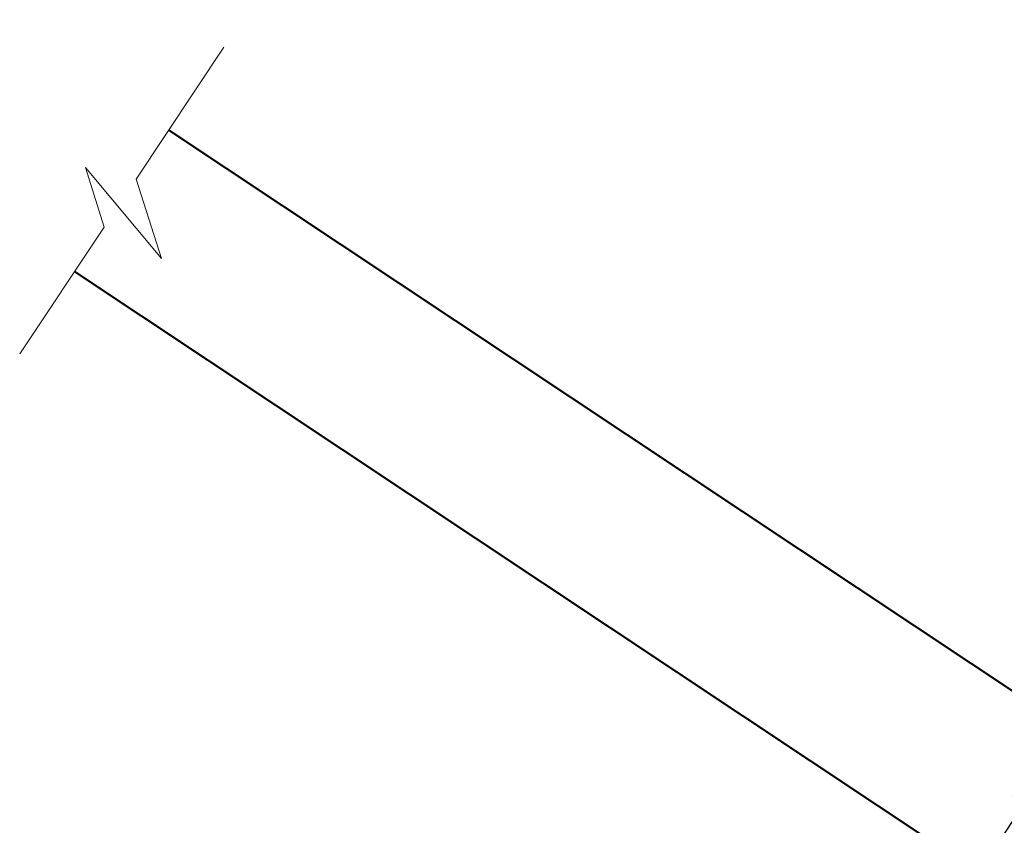
# Model space of a CAD drawing. Units: inches. Extents: x -7.9 to 34.8, y -3.2 to 16.8.
# Drawn here: x 28 to 28.8, y 2.6 to 3.2 of the extents above; entities that cross this region are included whole.
import ezdxf

# ---------------------------------------------------------------- set-up
doc = ezdxf.new("R2010")
doc.units = ezdxf.units.IN
doc.header["$LTSCALE"] = 0.605
doc.header["$MEASUREMENT"] = 0
doc.header["$PDMODE"] = 3
doc.header["$PDSIZE"] = 0.3125
doc.layers.get('0').update_dxf_attribs({"linetype": 'CONTINUOUS'})
doc.layers.get('Defpoints').update_dxf_attribs({"linetype": 'CONTINUOUS'})
doc.layers.add('WALLS', color=250, linetype='CONTINUOUS')
doc.styles.add('SIMPLEX', font='Helvetica Light.ttf', dxfattribs={"width": 0.8})
doc.dimstyles.new('Copy(2) of DIMSTYLE_1', dxfattribs={"dimtxt": 0.12, "dimasz": 0.07, "dimexe": 0.1, "dimexo": 0.1, "dimgap": 0.05, "dimtad": 0, "dimtih": 1, "dimtoh": 1, "dimdec": 5, "dimzin": 4, "dimdsep": 46, "dimtxsty": 'SIMPLEX', "dimblk": '_FILLED', "dimcen": 0.09, "dimadec": 0, "dimazin": 0, "dimtp": 0.005, "dimtm": 0.005, "dimtfac": 1, "dimtdec": 5, "dimtofl": 0, "dimtmove": 0, "dimatfit": 3, "dimldrblk": '_FILLED', "dimfxl": 1, "dimtolj": 1, "dimtzin": 4, "dimarcsym": 0})

# ---------------------------------------------------------------- blocks, each defined once
blk = doc.blocks.new('_FILLED')
at = {"color": 0, "linetype": 'ByBlock'}
blk.add_solid([(0, 0), (-1, 0.167), (-1, -0.167)], dxfattribs=at)
blk = doc.blocks.new('*D31')
at = {"color": 0, "linetype": 'Continuous', "lineweight": -2, "transparency": 16777216}
for p, q in [((28.81762, 2.65164), (28.85645, 2.70989)), ((28.85645, 2.70989), (28.92645, 2.70989)), ((28.69958, 2.47457), (28.7788, 2.5934))]:
    blk.add_line(p, q, dxfattribs=at)
at = {"layer": 'Defpoints', "color": 0, "linetype": 'Continuous', "lineweight": 50, "transparency": 16777216}
for p in [(28.81762, 2.65164), (28.81762, 2.65164), (28.66075, 2.41633)]:
    blk.add_point(p, dxfattribs=at)
at = {"color": 0, "linetype": 'Continuous', "lineweight": -2, "transparency": 16777216, "xscale": 0.07, "yscale": 0.07, "zscale": 0.07}
for p, rotation in [((28.81762, 2.65164), 56.30993247400266), ((28.66075, 2.41633), 236.3099324740026)]:
    blk.add_blockref('_FILLED', p, dxfattribs=dict(at, rotation=rotation))
at = {"color": 0, "linetype": 'Continuous', "lineweight": 50, "transparency": 16777216, "insert": (30.69087, 2.70989), "char_height": 0.18, "attachment_point": 5, "style": 'SIMPLEX'}
blk.add_mtext('\\A1;Min. 9" (230 mm) to max. 13" (330 mm)\\Ptop of deflector to roof deck', dxfattribs=at)

msp = doc.modelspace()

# ---------------------------------------------------------------- linework, layer by layer
at = {"layer": 'WALLS', "lineweight": 5}
for p, q in [((28.077411, 3.088106), (28.146739, 3.192319)), ((28.052158, 3.050146), (28.037553, 3.097357)), ((28.037553, 3.097357), (28.097432, 3.025277)), ((28.097432, 3.025277), (28.077411, 3.088106)), ((27.985474, 2.949908), (28.052158, 3.050146))]:
    msp.add_line(p, q, dxfattribs=at)
at = {"layer": 'WALLS', "lineweight": 50}
for p, q in [((28.103221, 3.126903), (29.447011, 2.232942)), ((28.028908, 3.015197), (29.372095, 2.121638))]:
    msp.add_line(p, q, dxfattribs=at)

# ---------------------------------------------------------------- dimensions: what is measured, and where the dimension line sits
at = {"linetype": 'Continuous', "lineweight": 50}
dim = msp.add_aligned_dim(p1=(28.660746, 2.416325), p2=(28.817625, 2.651643), distance=0, text='Min. 9" (230 mm) to max. 13" (330 mm)\\Ptop of deflector to roof deck', dimstyle='Copy(2) of DIMSTYLE_1', override={"dimtxt": 0.18}, dxfattribs=at)
dim.commit()
dim.dimension.update_dxf_attribs({"geometry": '*D31', "text_midpoint": (30.690872, 2.709887)})

doc.saveas('drawing.dxf')
